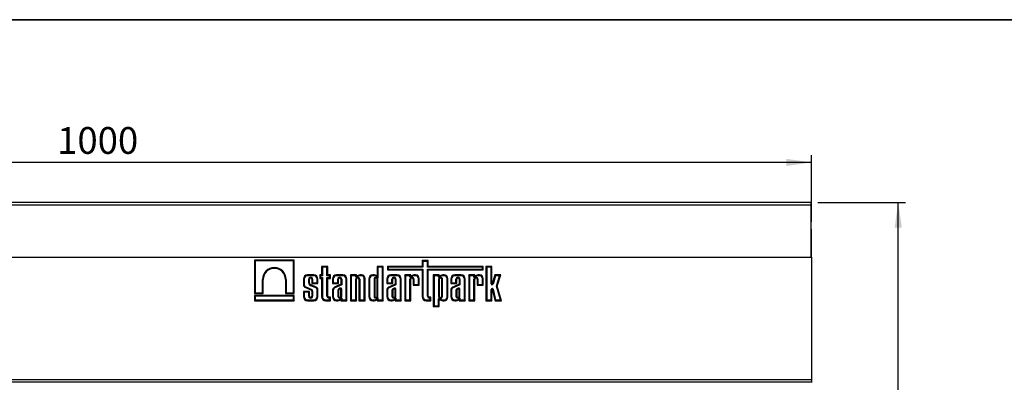
# Model space of a CAD drawing. Units: millimetres. Extents: x 8 to 455, y 1 to 291.
# Drawn here: x 127 to 264, y 241 to 291 of the extents above; entities that cross this region are included whole.
import ezdxf

# ---------------------------------------------------------------- set-up
doc = ezdxf.new("R2010")
doc.units = ezdxf.units.MM
doc.layers.add('FORMAT', color=7, linetype='Continuous')
doc.styles.add('SLDTEXTSTYLE0', font='txt')
doc.styles.add('SLDTEXTSTYLE3', font='txt')
doc.dimstyles.new('SLDDIMSTYLE1', dxfattribs={"dimtxt": 3.393075, "dimasz": 3.5, "dimexe": 0, "dimexo": 0.0625, "dimgap": 0.848269, "dimtad": 1, "dimlfac": 5, "dimrnd": 1e-09, "dimzin": 12, "dimdsep": 46, "dimtxsty": 'SLDTEXTSTYLE0', "dimsah": 1, "dimcen": 0.09, "dimadec": 0, "dimazin": 3, "dimtfac": 1, "dimtofl": 0, "dimtmove": 0, "dimatfit": 3, "dimfxl": 1, "dimfrac": 2, "dimtolj": 1, "dimtzin": 12, "dimarcsym": 0})
doc.dimstyles.new('SLDDIMSTYLE3', dxfattribs={"dimtxt": 3.393075, "dimasz": 3.5, "dimexe": 0, "dimexo": 0.0625, "dimgap": 0.848269, "dimtad": 1, "dimdec": 0, "dimlfac": 5, "dimrnd": 1e-09, "dimzin": 12, "dimdsep": 46, "dimtxsty": 'SLDTEXTSTYLE0', "dimsah": 1, "dimcen": 0.09, "dimadec": 0, "dimazin": 3, "dimtfac": 1, "dimtofl": 0, "dimtmove": 0, "dimatfit": 3, "dimfxl": 1, "dimfrac": 2, "dimtolj": 1, "dimtzin": 12, "dimarcsym": 0})

# ---------------------------------------------------------------- blocks, each defined once
blk = doc.blocks.new('_D_5')
at = {"layer": 'FORMAT', "transparency": 16777216}
for p, q in [((36.88, 263.02), (36.88, 272.25)), ((236.88, 271.25), (36.88, 271.25)), ((236.88, 263.02), (236.88, 272.25))]:
    blk.add_line(p, q, dxfattribs=at)
for points in [[(36.88, 271.25), (40.38, 270.75), (40.38, 271.75)], [(236.88, 271.25), (233.38, 271.75), (233.38, 270.75)]]:
    blk.add_solid(points, dxfattribs=at)
at = {"layer": 'FORMAT', "transparency": 16777216, "insert": (132.49, 276.14), "char_height": 3.704, "attachment_point": 1, "style": 'SLDTEXTSTYLE3'}
blk.add_mtext('1000', dxfattribs=at)
blk = doc.blocks.new('_D_7')
at = {"layer": 'FORMAT', "transparency": 16777216}
for p, q in [((237.78, 265.72), (249.88, 265.72)), ((248.88, 183.82), (248.88, 265.72)), ((224.4, 183.82), (249.88, 183.82))]:
    blk.add_line(p, q, dxfattribs=at)
for points in [[(248.88, 265.72), (248.38, 262.22), (249.38, 262.22)], [(248.88, 183.82), (249.38, 187.32), (248.38, 187.32)]]:
    blk.add_solid(points, dxfattribs=at)
at = {"layer": 'FORMAT', "transparency": 16777216, "insert": (244, 217.07), "char_height": 3.704, "attachment_point": 1, "rotation": 90, "style": 'SLDTEXTSTYLE3'}
blk.add_mtext('410', dxfattribs=at)

msp = doc.modelspace()

# ---------------------------------------------------------------- linework, layer by layer
at = {"color": 7, "linetype": 'Continuous', "lineweight": 25}
for p, q in [((236.7814, 265.7193), (36.9814, 265.7193)), ((236.7814, 265.7193), (236.7814, 265.3993)), ((36.9814, 265.3993), (236.7814, 265.3993)), ((236.7814, 265.3993), (236.7814, 258.1193)), ((236.8814, 262.0193), (236.7814, 262.0193)), ((236.8814, 258.1193), (236.8814, 262.0193)), ((36.8814, 258.1193), (236.8814, 258.1193)), ((159.7942, 257.7193), (159.7942, 253.1122)), ((165.299, 257.7193), (159.7942, 257.7193)), ((159.9014, 257.6121), (159.7942, 257.7193)), ((159.9014, 257.6121), (159.9014, 253.2194)), ((165.1918, 257.6121), (159.9014, 257.6121)), ((165.1918, 257.6121), (165.299, 257.7193)), ((165.1918, 253.2194), (165.1918, 257.6121)), ((165.299, 253.1122), (165.299, 257.7193)), ((183.8372, 257.6582), (182.9966, 257.6582)), ((182.9966, 257.6582), (182.9966, 256.8511)), ((183.1038, 257.551), (182.9966, 257.6582)), ((183.1038, 257.551), (183.1038, 256.7439)), ((183.73, 257.551), (183.1038, 257.551)), ((183.73, 257.551), (183.8372, 257.6582)), ((183.73, 256.7439), (183.73, 257.551)), ((183.8372, 256.8511), (183.8372, 257.6582)), ((236.8814, 258.1193), (236.8814, 241.2243)), ((169.9314, 256.8511), (169.0909, 256.8511)), ((169.0909, 256.8511), (169.0909, 255.6787)), ((169.198, 256.7439), (169.0909, 256.8511)), ((169.198, 256.7439), (169.198, 255.5715)), ((169.8242, 256.7439), (169.198, 256.7439)), ((169.8242, 256.7439), (169.9314, 256.8511)), ((169.8242, 255.5715), (169.8242, 256.7439)), ((169.9314, 255.6787), (169.9314, 256.8511)), ((177.6236, 256.8511), (176.783, 256.8511)), ((176.783, 256.8511), (176.783, 255.586)), ((176.8902, 256.7439), (176.783, 256.8511)), ((176.8902, 256.7439), (176.8902, 255.3145)), ((177.5164, 256.7439), (176.8902, 256.7439)), ((177.5164, 256.7439), (177.6236, 256.8511)), ((177.5164, 252.2265), (177.5164, 256.7439)), ((177.6236, 252.1193), (177.6236, 256.8511)), ((182.9966, 256.8511), (178.2072, 256.8511)), ((178.2072, 256.8511), (178.2072, 256.3828)), ((178.3143, 256.7439), (178.2072, 256.8511)), ((178.3143, 256.4899), (178.2072, 256.3828)), ((178.2072, 256.3828), (182.9966, 256.3828)), ((178.3143, 256.7439), (178.3143, 256.4899)), ((183.1038, 256.7439), (178.3143, 256.7439)), ((178.3143, 256.4899), (183.1038, 256.4899)), ((183.1038, 256.7439), (182.9966, 256.8511)), ((183.1038, 256.4899), (182.9966, 256.3828)), ((182.9966, 256.3828), (182.9966, 252.6828)), ((183.1038, 256.4899), (183.1038, 252.6828)), ((183.73, 256.7439), (183.8372, 256.8511)), ((191.3449, 256.7439), (183.73, 256.7439)), ((183.73, 252.7257), (183.73, 256.4899)), ((183.73, 256.4899), (183.8372, 256.3828)), ((183.73, 256.4899), (191.3449, 256.4899)), ((191.4521, 256.8511), (183.8372, 256.8511)), ((183.8372, 256.3828), (191.4521, 256.3828)), ((183.8372, 252.7257), (183.8372, 256.3828)), ((191.3449, 256.7439), (191.4521, 256.8511)), ((191.3449, 256.4899), (191.3449, 256.7439)), ((191.3449, 256.4899), (191.4521, 256.3828)), ((191.4521, 256.3828), (191.4521, 256.8511)), ((192.6643, 256.8464), (191.8237, 256.8464)), ((191.8237, 256.8464), (191.8237, 252.1193)), ((191.9309, 256.7392), (191.8237, 256.8464)), ((191.9309, 256.7392), (191.9309, 252.2265)), ((192.5571, 256.7392), (191.9309, 256.7392)), ((192.5571, 256.7392), (192.6643, 256.8464)), ((192.5571, 254.4504), (192.5571, 256.7392)), ((192.6643, 254.4504), (192.6643, 256.8464)), ((160.9057, 253.2194), (160.9057, 255.0608)), ((160.9057, 255.0608), (161.0128, 255.0608)), ((161.0128, 253.1122), (161.0128, 255.0608)), ((164.0804, 255.0608), (164.0804, 253.1122)), ((164.1876, 255.0608), (164.0804, 255.0608)), ((164.1876, 255.0608), (164.1876, 253.2194)), ((166.5677, 255.1152), (166.5677, 254.2932)), ((166.6748, 255.1152), (166.5677, 255.1152)), ((166.6748, 255.1152), (166.6748, 254.3021)), ((168.0156, 255.6787), (167.1311, 255.6787)), ((167.1311, 255.5715), (167.1311, 255.6787)), ((168.0156, 255.5715), (167.1311, 255.5715)), ((167.301, 254.6088), (167.301, 255.0758)), ((167.301, 255.0758), (167.4082, 255.0758)), ((167.4082, 254.6089), (167.4082, 255.0758)), ((167.7386, 255.0758), (167.7386, 254.4869)), ((167.8457, 255.0758), (167.7386, 255.0758)), ((167.8457, 255.0758), (167.8457, 254.5941)), ((168.0156, 255.5715), (168.0156, 255.6787)), ((168.472, 254.5941), (168.472, 255.1152)), ((168.472, 255.1152), (168.5791, 255.1152)), ((168.5791, 254.4869), (168.5791, 255.1152)), ((169.0909, 255.6787), (168.8302, 255.6787)), ((168.8302, 255.6787), (168.8302, 255.1984)), ((168.9374, 255.5715), (168.8302, 255.6787)), ((168.9374, 255.3056), (168.8302, 255.1984)), ((168.8302, 255.1984), (169.0909, 255.1984)), ((169.198, 255.5715), (168.9374, 255.5715)), ((168.9374, 255.5715), (168.9374, 255.3056)), ((168.9374, 255.3056), (169.198, 255.3056)), ((169.198, 255.5715), (169.0909, 255.6787)), ((169.198, 255.3056), (169.0909, 255.1984)), ((169.0909, 255.1984), (169.0909, 252.6828)), ((169.198, 255.3056), (169.198, 252.6828)), ((169.8242, 255.5715), (169.9314, 255.6787)), ((170.1978, 255.5715), (169.8242, 255.5715)), ((169.8242, 252.7257), (169.8242, 255.3056)), ((169.8242, 255.3056), (169.9314, 255.1984)), ((169.8242, 255.3056), (170.1978, 255.3056)), ((170.305, 255.6787), (169.9314, 255.6787)), ((169.9314, 252.7257), (169.9314, 255.1984)), ((169.9314, 255.1984), (170.305, 255.1984)), ((170.1978, 255.5715), (170.305, 255.6787)), ((170.1978, 255.3056), (170.1978, 255.5715)), ((170.1978, 255.3056), (170.305, 255.1984)), ((170.305, 255.1984), (170.305, 255.6787)), ((170.5863, 255.1152), (170.5863, 254.4869)), ((170.6935, 255.1152), (170.5863, 255.1152)), ((170.6935, 255.1152), (170.6935, 254.5941)), ((172.0343, 255.6787), (171.1498, 255.6787)), ((171.1498, 255.5715), (171.1498, 255.6787)), ((172.0343, 255.5715), (171.1498, 255.5715)), ((171.3197, 254.5941), (171.3197, 255.0758)), ((171.3197, 255.0758), (171.4269, 255.0758)), ((171.4269, 254.4869), (171.4269, 255.0758)), ((171.7572, 255.0758), (171.7572, 254.3808)), ((171.8644, 255.0758), (171.7572, 255.0758)), ((171.8644, 255.0758), (171.8644, 254.3114)), ((172.0343, 255.5715), (172.0343, 255.6787)), ((172.4906, 252.2265), (172.4906, 255.1152)), ((172.4906, 255.1152), (172.5978, 255.1152)), ((172.5978, 252.1193), (172.5978, 255.1152)), ((173.9241, 255.6787), (173.0835, 255.6787)), ((173.0835, 255.6787), (173.0835, 252.1193)), ((173.1907, 255.5715), (173.0835, 255.6787)), ((173.1907, 255.5715), (173.1907, 252.2265)), ((173.8169, 255.5715), (173.1907, 255.5715)), ((173.8169, 255.5715), (173.9241, 255.6787)), ((173.8169, 255.4075), (173.9241, 255.5765)), ((173.8169, 255.4075), (173.8169, 255.5715)), ((173.8169, 252.2265), (173.8169, 255.0758)), ((173.8169, 255.0758), (173.9241, 255.0758)), ((173.9792, 255.5415), (173.872, 255.3725)), ((174.1689, 255.5124), (173.872, 255.3725)), ((173.9241, 255.5765), (173.9241, 255.6787)), ((173.9241, 252.1193), (173.9241, 255.0758)), ((174.1271, 255.6112), (173.9792, 255.5415)), ((174.2544, 255.0758), (174.2544, 252.1193)), ((174.3616, 255.0758), (174.2544, 255.0758)), ((174.3616, 255.0758), (174.3616, 252.2265)), ((174.6025, 255.6787), (174.4173, 255.6787)), ((174.6025, 255.5715), (174.4226, 255.5715)), ((174.6025, 255.5715), (174.6025, 255.6787)), ((174.9878, 252.2265), (174.9878, 255.1862)), ((174.9878, 255.1862), (175.095, 255.1862)), ((175.095, 252.1193), (175.095, 255.1862)), ((175.6121, 255.1152), (175.6121, 252.6828)), ((175.7193, 255.1152), (175.6121, 255.1152)), ((175.7193, 255.1152), (175.7193, 252.6828)), ((176.3648, 255.6787), (176.1756, 255.6787)), ((176.1756, 255.5715), (176.1756, 255.6787)), ((176.362, 255.5715), (176.1756, 255.5715)), ((176.3455, 255.0758), (176.3455, 252.7294)), ((176.3455, 255.0758), (176.4527, 255.0758)), ((176.4527, 255.0758), (176.4527, 252.7294)), ((176.783, 252.7294), (176.783, 255.0758)), ((176.8902, 255.0758), (176.783, 255.0758)), ((176.8902, 252.7294), (176.8902, 255.0758)), ((178.0941, 255.1152), (178.0941, 254.4869)), ((178.2012, 255.1152), (178.0941, 255.1152)), ((178.2012, 255.1152), (178.2012, 254.5941)), ((179.542, 255.6787), (178.6576, 255.6787)), ((178.6576, 255.5715), (178.6576, 255.6787)), ((179.542, 255.5715), (178.6576, 255.5715)), ((178.8274, 254.5941), (178.8274, 255.0758)), ((178.8274, 255.0758), (178.9346, 255.0758)), ((178.9346, 254.4869), (178.9346, 255.0758)), ((179.265, 255.0758), (179.265, 254.3808)), ((179.3721, 255.0758), (179.265, 255.0758)), ((179.3721, 255.0758), (179.3721, 254.3114)), ((179.542, 255.5715), (179.542, 255.6787)), ((179.9984, 252.2265), (179.9984, 255.1152)), ((179.9984, 255.1152), (180.1055, 255.1152)), ((180.1055, 252.1193), (180.1055, 255.1152)), ((181.4252, 255.6787), (180.5846, 255.6787)), ((180.5846, 255.6787), (180.5846, 252.1193)), ((180.6918, 255.5715), (180.5846, 255.6787)), ((180.6918, 255.5715), (180.6918, 252.2265)), ((181.318, 255.5715), (180.6918, 255.5715)), ((181.318, 255.5715), (181.4252, 255.6787)), ((181.318, 255.4075), (181.4252, 255.5765)), ((181.318, 255.4075), (181.318, 255.5715)), ((181.318, 252.2265), (181.318, 255.0758)), ((181.318, 255.0758), (181.4252, 255.0758)), ((181.4803, 255.5415), (181.3731, 255.3725)), ((181.67, 255.5124), (181.3731, 255.3725)), ((181.4252, 255.5765), (181.4252, 255.6787)), ((181.4252, 252.1193), (181.4252, 255.0758)), ((181.6282, 255.6112), (181.4803, 255.5415)), ((181.7555, 255.0758), (181.7555, 254.2548)), ((181.8627, 255.0758), (181.7555, 255.0758)), ((181.8627, 255.0758), (181.8627, 254.362)), ((182.1036, 255.6787), (181.9184, 255.6787)), ((182.1036, 255.5715), (181.9237, 255.5715)), ((182.1036, 255.5715), (182.1036, 255.6787)), ((182.4889, 255.1862), (182.5961, 255.1862)), ((182.4889, 254.362), (182.4889, 255.1862)), ((182.5961, 254.2548), (182.5961, 255.1862)), ((185.3782, 255.6787), (184.5376, 255.6787)), ((184.5376, 255.6787), (184.5376, 251.3089)), ((184.6448, 255.5715), (184.5376, 255.6787)), ((184.6448, 255.5715), (184.6448, 251.4161)), ((185.271, 255.5715), (184.6448, 255.5715)), ((185.271, 255.5715), (185.3782, 255.6787)), ((185.271, 255.4075), (185.3782, 255.5765)), ((185.271, 255.4075), (185.271, 255.5715)), ((185.271, 255.0758), (185.271, 252.7222)), ((185.271, 255.0758), (185.3782, 255.0758)), ((185.4333, 255.5415), (185.3261, 255.3725)), ((185.623, 255.5124), (185.3261, 255.3725)), ((185.3782, 255.5765), (185.3782, 255.6787)), ((185.3782, 255.0758), (185.3782, 252.7222)), ((185.5812, 255.6112), (185.4333, 255.5415)), ((185.7085, 252.7222), (185.7085, 255.0758)), ((185.8157, 255.0758), (185.7085, 255.0758)), ((185.8157, 252.7222), (185.8157, 255.0758)), ((186.0566, 255.6787), (185.8714, 255.6787)), ((186.0566, 255.5715), (185.8767, 255.5715)), ((186.0566, 255.5715), (186.0566, 255.6787)), ((186.4419, 252.6118), (186.4419, 255.1862)), ((186.4419, 255.1862), (186.5491, 255.1862)), ((186.5491, 252.6118), (186.5491, 255.1862)), ((186.9501, 255.1152), (186.9501, 254.4869)), ((187.0573, 255.1152), (186.9501, 255.1152)), ((187.0573, 255.1152), (187.0573, 254.5941)), ((188.3981, 255.6787), (187.5136, 255.6787)), ((187.5136, 255.5715), (187.5136, 255.6787)), ((188.3981, 255.5715), (187.5136, 255.5715)), ((187.6835, 254.5941), (187.6835, 255.0758)), ((187.6835, 255.0758), (187.7906, 255.0758)), ((187.7906, 254.4869), (187.7906, 255.0758)), ((188.121, 255.0758), (188.121, 254.3808)), ((188.2282, 255.0758), (188.121, 255.0758)), ((188.2282, 255.0758), (188.2282, 254.3114)), ((188.3981, 255.5715), (188.3981, 255.6787)), ((188.8544, 252.2265), (188.8544, 255.1152)), ((188.8544, 255.1152), (188.9615, 255.1152)), ((188.9615, 252.1193), (188.9615, 255.1152)), ((189.4406, 255.6787), (189.4406, 252.1193)), ((190.2812, 255.6787), (189.4406, 255.6787)), ((189.5478, 255.5715), (189.4406, 255.6787)), ((189.5478, 255.5715), (189.5478, 252.2265)), ((190.174, 255.5715), (189.5478, 255.5715)), ((190.174, 255.5715), (190.2812, 255.6787)), ((190.174, 255.3465), (190.174, 255.5715)), ((190.174, 255.3465), (190.2812, 255.5155)), ((190.526, 255.5124), (190.174, 255.3465)), ((190.174, 252.2265), (190.174, 255.0758)), ((190.174, 255.0758), (190.2812, 255.0758)), ((190.2812, 255.5155), (190.2812, 255.6787)), ((190.4843, 255.6112), (190.2812, 255.5155)), ((190.2812, 252.1193), (190.2812, 255.0758)), ((190.6115, 255.0758), (190.6115, 254.2548)), ((190.7187, 255.0758), (190.6115, 255.0758)), ((190.7187, 255.0758), (190.7187, 254.362)), ((190.9596, 255.6787), (190.7744, 255.6787)), ((190.9596, 255.5715), (190.7797, 255.5715)), ((190.9596, 255.5715), (190.9596, 255.6787)), ((191.3449, 254.362), (191.3449, 255.1862)), ((191.3449, 255.1862), (191.4521, 255.1862)), ((191.4521, 254.2548), (191.4521, 255.1862)), ((193.0644, 255.6787), (192.7035, 254.4448)), ((193.1447, 255.5715), (192.8063, 254.4147)), ((193.8726, 255.6787), (193.0644, 255.6787)), ((193.1447, 255.5715), (193.0644, 255.6787)), ((193.7268, 255.5715), (193.1447, 255.5715)), ((193.2679, 254.1063), (193.7268, 255.5715)), ((193.38, 254.1055), (193.8726, 255.6787)), ((193.7268, 255.5715), (193.8726, 255.6787)), ((166.84, 253.9516), (167.5816, 253.6241)), ((166.8814, 254.0505), (167.623, 253.723)), ((167.301, 254.6088), (167.4082, 254.6089)), ((168.2967, 253.8771), (167.5829, 254.194)), ((168.3379, 253.9761), (167.6243, 254.2928)), ((167.8457, 254.5941), (167.7386, 254.4869)), ((167.7386, 254.4869), (168.5791, 254.4869)), ((167.8457, 254.5941), (168.472, 254.5941)), ((168.472, 254.5941), (168.5791, 254.4869)), ((168.472, 252.6828), (168.472, 253.6706)), ((168.5791, 252.6828), (168.5791, 253.6807)), ((170.6935, 254.5941), (170.5863, 254.4869)), ((170.5863, 254.4869), (171.4269, 254.4869)), ((170.5863, 253.5181), (170.5863, 252.6828)), ((170.6935, 253.5179), (170.5863, 253.5181)), ((170.6935, 254.5941), (171.3197, 254.5941)), ((170.6935, 253.5179), (170.6935, 252.6828)), ((171.7572, 254.3808), (170.8878, 253.991)), ((171.8644, 254.3114), (170.9326, 253.8936)), ((171.3197, 254.5941), (171.4269, 254.4869)), ((171.3197, 253.5263), (171.3197, 252.7294)), ((171.4269, 253.5196), (171.4269, 252.7294)), ((171.6192, 253.8422), (171.4576, 253.7606)), ((171.6669, 253.7462), (171.514, 253.669)), ((171.8644, 254.3114), (171.7572, 254.3808)), ((171.7572, 252.7294), (171.7572, 253.7063)), ((171.8644, 252.7294), (171.8644, 253.7181)), ((178.2012, 254.5941), (178.0941, 254.4869)), ((178.0941, 254.4869), (178.9346, 254.4869)), ((178.0941, 253.5181), (178.0941, 252.6828)), ((178.2012, 253.5179), (178.0941, 253.5181)), ((178.2012, 254.5941), (178.8274, 254.5941)), ((178.2012, 253.5179), (178.2012, 252.6828)), ((179.265, 254.3808), (178.3956, 253.991)), ((179.3721, 254.3114), (178.4403, 253.8936)), ((178.8274, 254.5941), (178.9346, 254.4869)), ((178.8274, 253.5263), (178.8274, 252.7294)), ((178.9346, 253.5196), (178.9346, 252.7294)), ((179.127, 253.8422), (178.9654, 253.7606)), ((179.1747, 253.7462), (179.0218, 253.669)), ((179.3721, 254.3114), (179.265, 254.3808)), ((179.265, 252.7294), (179.265, 253.7063)), ((179.3721, 252.7294), (179.3721, 253.7181)), ((181.8627, 254.362), (181.7555, 254.2548)), ((181.7555, 254.2548), (182.5961, 254.2548)), ((181.8627, 254.362), (182.4889, 254.362)), ((182.4889, 254.362), (182.5961, 254.2548)), ((187.0573, 254.5941), (186.9501, 254.4869)), ((186.9501, 254.4869), (187.7906, 254.4869)), ((186.9501, 253.5181), (186.9501, 252.6828)), ((187.0573, 253.5179), (186.9501, 253.5181)), ((187.0573, 254.5941), (187.6835, 254.5941)), ((187.0573, 253.5179), (187.0573, 252.6828)), ((188.121, 254.3808), (187.2516, 253.991)), ((188.2282, 254.3114), (187.2963, 253.8936)), ((187.6835, 254.5941), (187.7906, 254.4869)), ((187.6835, 253.5263), (187.6835, 252.7294)), ((187.7906, 253.5196), (187.7906, 252.7294)), ((187.983, 253.8422), (187.8214, 253.7606)), ((188.0307, 253.7462), (187.8778, 253.669)), ((188.2282, 254.3114), (188.121, 254.3808)), ((188.121, 252.7294), (188.121, 253.7063)), ((188.2282, 252.7294), (188.2282, 253.7181)), ((190.7187, 254.362), (190.6115, 254.2548)), ((190.6115, 254.2548), (191.4521, 254.2548)), ((190.7187, 254.362), (191.3449, 254.362)), ((191.3449, 254.362), (191.4521, 254.2548)), ((192.5571, 254.4504), (192.6643, 254.4504)), ((192.5571, 252.2265), (192.5571, 253.6815)), ((192.5571, 253.6815), (192.6643, 253.6815)), ((192.6643, 252.1193), (192.6643, 253.6815)), ((192.8063, 254.4147), (192.7035, 254.4448)), ((192.8078, 253.7119), (192.7037, 253.6863)), ((192.7037, 253.6863), (193.0896, 252.1193)), ((192.8078, 253.7119), (193.1736, 252.2265)), ((193.825, 252.2265), (193.2679, 254.1063)), ((193.2679, 254.1063), (193.38, 254.1055)), ((193.9685, 252.1193), (193.38, 254.1055)), ((159.9014, 253.2194), (159.7942, 253.1122)), ((159.7942, 253.1122), (161.0128, 253.1122)), ((165.299, 252.8494), (159.7942, 252.8494)), ((159.7942, 252.8494), (159.7942, 252.1193)), ((159.9014, 252.7422), (159.7942, 252.8494)), ((159.9014, 252.2265), (159.7942, 252.1193)), ((159.7942, 252.1193), (165.299, 252.1193)), ((159.9014, 253.2194), (160.9057, 253.2194)), ((159.9014, 252.7422), (159.9014, 252.2265)), ((165.1918, 252.7422), (159.9014, 252.7422)), ((159.9014, 252.2265), (165.1918, 252.2265)), ((160.9057, 253.2194), (161.0128, 253.1122)), ((164.1876, 253.2194), (164.0804, 253.1122)), ((164.0804, 253.1122), (165.299, 253.1122)), ((164.1876, 253.2194), (165.1918, 253.2194)), ((165.1918, 253.2194), (165.299, 253.1122)), ((165.1918, 252.7422), (165.299, 252.8494)), ((165.1918, 252.2265), (165.1918, 252.7422)), ((165.1918, 252.2265), (165.299, 252.1193)), ((165.299, 252.1193), (165.299, 252.8494)), ((167.4082, 253.4084), (166.5677, 253.4084)), ((166.5677, 253.4084), (166.5677, 252.6828)), ((166.6748, 253.3013), (166.5677, 253.4084)), ((166.6748, 252.6828), (166.5677, 252.6828)), ((166.6748, 253.3013), (166.6748, 252.6828)), ((167.301, 253.3013), (166.6748, 253.3013)), ((167.1311, 252.2265), (167.1311, 252.1193)), ((167.1311, 252.2265), (168.0156, 252.2265)), ((167.1311, 252.1193), (168.0156, 252.1193)), ((167.301, 253.3013), (167.4082, 253.4084)), ((167.301, 252.7294), (167.301, 253.3013)), ((167.301, 252.7294), (167.4082, 252.7294)), ((167.4082, 252.7294), (167.4082, 253.4084)), ((167.7386, 253.4191), (167.7386, 252.7294)), ((167.8457, 252.7294), (167.7386, 252.7294)), ((167.8457, 253.4245), (167.8457, 252.7294)), ((168.0156, 252.2265), (168.0156, 252.1193)), ((168.472, 252.6828), (168.5791, 252.6828)), ((169.198, 252.6828), (169.0909, 252.6828)), ((169.6543, 252.2265), (169.6543, 252.1193)), ((169.6543, 252.2265), (170.1978, 252.2265)), ((169.6543, 252.1193), (170.305, 252.1193)), ((169.8242, 252.7257), (169.9314, 252.7257)), ((170.305, 252.5848), (170.0723, 252.5848)), ((170.0723, 252.4777), (170.0723, 252.5848)), ((170.1978, 252.4777), (170.0723, 252.4777)), ((170.1978, 252.4777), (170.305, 252.5848)), ((170.1978, 252.2265), (170.1978, 252.4777)), ((170.1978, 252.2265), (170.305, 252.1193)), ((170.305, 252.1193), (170.305, 252.5848)), ((170.6935, 252.6828), (170.5863, 252.6828)), ((171.1498, 252.2265), (171.1498, 252.1193)), ((171.1498, 252.2265), (171.3362, 252.2265)), ((171.1498, 252.1193), (171.339, 252.1193)), ((171.3197, 252.7294), (171.4269, 252.7294)), ((171.8644, 252.7294), (171.7572, 252.7294)), ((171.8644, 252.2265), (171.7572, 252.1193)), ((171.7572, 252.2119), (171.7572, 252.1193)), ((171.7572, 252.1193), (172.5978, 252.1193)), ((171.8644, 252.4835), (171.8644, 252.2265)), ((171.8644, 252.2265), (172.4906, 252.2265)), ((172.4906, 252.2265), (172.5978, 252.1193)), ((173.1907, 252.2265), (173.0835, 252.1193)), ((173.0835, 252.1193), (173.9241, 252.1193)), ((173.1907, 252.2265), (173.8169, 252.2265)), ((173.8169, 252.2265), (173.9241, 252.1193)), ((174.3616, 252.2265), (174.2544, 252.1193)), ((174.2544, 252.1193), (175.095, 252.1193)), ((174.3616, 252.2265), (174.9878, 252.2265)), ((174.9878, 252.2265), (175.095, 252.1193)), ((175.7193, 252.6828), (175.6121, 252.6828)), ((176.1756, 252.2265), (176.1756, 252.1193)), ((176.1756, 252.2265), (176.362, 252.2265)), ((176.1756, 252.1193), (176.3648, 252.1193)), ((176.3455, 252.7294), (176.4527, 252.7294)), ((176.8902, 252.7294), (176.783, 252.7294)), ((176.8902, 252.2265), (176.783, 252.1193)), ((176.783, 252.2119), (176.783, 252.1193)), ((176.783, 252.1193), (177.6236, 252.1193)), ((176.8902, 252.4835), (176.8902, 252.2265)), ((176.8902, 252.2265), (177.5164, 252.2265)), ((177.5164, 252.2265), (177.6236, 252.1193)), ((178.2012, 252.6828), (178.0941, 252.6828)), ((178.6576, 252.2265), (178.6576, 252.1193)), ((178.6576, 252.2265), (178.844, 252.2265)), ((178.6576, 252.1193), (178.8468, 252.1193)), ((178.8274, 252.7294), (178.9346, 252.7294)), ((179.3721, 252.7294), (179.265, 252.7294)), ((179.3721, 252.2265), (179.265, 252.1193)), ((179.265, 252.2119), (179.265, 252.1193)), ((179.265, 252.1193), (180.1055, 252.1193)), ((179.3721, 252.4835), (179.3721, 252.2265)), ((179.3721, 252.2265), (179.9984, 252.2265)), ((179.9984, 252.2265), (180.1055, 252.1193)), ((180.6918, 252.2265), (180.5846, 252.1193)), ((180.5846, 252.1193), (181.4252, 252.1193)), ((180.6918, 252.2265), (181.318, 252.2265)), ((181.318, 252.2265), (181.4252, 252.1193)), ((183.1038, 252.6828), (182.9966, 252.6828)), ((183.5601, 252.2265), (183.5601, 252.1193)), ((183.5601, 252.2265), (184.1036, 252.2265)), ((183.5601, 252.1193), (184.2108, 252.1193)), ((183.73, 252.7257), (183.8372, 252.7257)), ((184.2108, 252.5848), (183.978, 252.5848)), ((183.978, 252.4777), (183.978, 252.5848)), ((184.1036, 252.4777), (183.978, 252.4777)), ((184.1036, 252.4777), (184.2108, 252.5848)), ((184.1036, 252.2265), (184.1036, 252.4777)), ((184.1036, 252.2265), (184.2108, 252.1193)), ((184.2108, 252.1193), (184.2108, 252.5848)), ((185.271, 252.7222), (185.3782, 252.7222)), ((185.271, 251.4161), (185.271, 252.3905)), ((185.3782, 252.2215), (185.271, 252.3905)), ((185.3261, 252.4255), (185.4333, 252.2565)), ((185.3261, 252.4255), (185.623, 252.2855)), ((185.3782, 251.3089), (185.3782, 252.2215)), ((185.4333, 252.2565), (185.5812, 252.1867)), ((185.8157, 252.7222), (185.7085, 252.7222)), ((185.8714, 252.1193), (186.0566, 252.1193)), ((185.8767, 252.2265), (186.0566, 252.2265)), ((186.0566, 252.2265), (186.0566, 252.1193)), ((186.4419, 252.6118), (186.5491, 252.6118)), ((187.0573, 252.6828), (186.9501, 252.6828)), ((187.5136, 252.2265), (187.5136, 252.1193)), ((187.5136, 252.2265), (187.7, 252.2265)), ((187.5136, 252.1193), (187.7028, 252.1193)), ((187.6835, 252.7294), (187.7906, 252.7294)), ((188.2282, 252.7294), (188.121, 252.7294)), ((188.2282, 252.2265), (188.121, 252.1193)), ((188.121, 252.2119), (188.121, 252.1193)), ((188.121, 252.1193), (188.9615, 252.1193)), ((188.2282, 252.4835), (188.2282, 252.2265)), ((188.2282, 252.2265), (188.8544, 252.2265)), ((188.8544, 252.2265), (188.9615, 252.1193)), ((189.5478, 252.2265), (189.4406, 252.1193)), ((189.4406, 252.1193), (190.2812, 252.1193)), ((189.5478, 252.2265), (190.174, 252.2265)), ((190.174, 252.2265), (190.2812, 252.1193)), ((191.9309, 252.2265), (191.8237, 252.1193)), ((191.8237, 252.1193), (192.6643, 252.1193)), ((191.9309, 252.2265), (192.5571, 252.2265)), ((192.5571, 252.2265), (192.6643, 252.1193)), ((193.1736, 252.2265), (193.0896, 252.1193)), ((193.0896, 252.1193), (193.9685, 252.1193)), ((193.1736, 252.2265), (193.825, 252.2265)), ((193.825, 252.2265), (193.9685, 252.1193)), ((184.6448, 251.4161), (184.5376, 251.3089)), ((184.5376, 251.3089), (185.3782, 251.3089)), ((184.6448, 251.4161), (185.271, 251.4161)), ((185.271, 251.4161), (185.3782, 251.3089)), ((36.8814, 241.2243), (236.8814, 241.2243)), ((236.8814, 241.2243), (236.8814, 240.8245)), ((236.8814, 240.8245), (36.8814, 240.8245)), ((236.8814, 240.8245), (236.8814, 240.8086))]:
    msp.add_line(p, q, dxfattribs=at)
for centre, radius, start, end in [((162.5466, 255.0608), 1.6409, 0.000155, 179.999855), ((162.5466, 255.0608), 1.5338, 0.000166, 179.999845), ((167.1311, 255.1152), 0.5635, 90, 180), ((167.1311, 255.1152), 0.4563, 90, 180), ((167.5734, 255.0758), 0.2724, 0.000419, 179.999746), ((167.5734, 255.0758), 0.1652, 0.00069, 179.999581), ((168.0156, 255.1152), 0.5635, 0, 90), ((168.0156, 255.1152), 0.4563, 0, 90), ((171.1498, 255.1152), 0.5635, 90, 180), ((171.1498, 255.1152), 0.4563, 90, 180), ((171.592, 255.0758), 0.2724, 0.000378, 179.999771), ((171.592, 255.0758), 0.1652, 0.000623, 179.999622), ((172.0343, 255.1152), 0.5635, 0, 90), ((172.0343, 255.1152), 0.4563, 0, 90), ((174.0892, 255.0758), 0.2724, 0.000419, 179.999746), ((174.0892, 255.0758), 0.1652, 0.000691, 179.999581), ((174.5258, 254.5542), 1.1297, 95.510831, 110.662965), ((174.5258, 254.5542), 1.0225, 95.792686, 110.429142), ((174.6025, 255.1862), 0.4925, 0, 90), ((174.6025, 255.1862), 0.3853, 0, 90), ((176.1756, 255.1152), 0.5635, 90, 180), ((176.1756, 255.1152), 0.4563, 90, 180), ((176.6179, 255.0758), 0.2724, 0, 180), ((176.3312, 255.0061), 0.5663, 30.655305, 86.876074), ((176.3312, 255.0061), 0.6735, 54.530779, 87.135472), ((176.6179, 255.0758), 0.1652, 0, 180), ((178.6576, 255.1152), 0.5635, 90, 180), ((178.6576, 255.1152), 0.4563, 90, 180), ((179.0998, 255.0758), 0.2724, 0.000419, 179.999746), ((179.0998, 255.0758), 0.1652, 0.00069, 179.999581), ((179.542, 255.1152), 0.5635, 0, 90), ((179.542, 255.1152), 0.4563, 0, 90), ((181.5903, 255.0758), 0.2724, 0.000378, 179.999771), ((181.5903, 255.0758), 0.1652, 0.000623, 179.999622), ((182.0269, 254.5542), 1.1297, 95.510831, 110.662965), ((182.0269, 254.5542), 1.0225, 95.792686, 110.429142), ((182.1036, 255.1862), 0.4925, 0, 90), ((182.1036, 255.1862), 0.3853, 360, 90), ((185.5434, 255.0758), 0.2724, 0, 180), ((185.5434, 255.0758), 0.1652, 0, 180), ((185.9799, 254.5542), 1.1297, 95.510831, 110.662965), ((185.9799, 254.5542), 1.0225, 95.792686, 110.429142), ((186.0566, 255.1862), 0.4925, 0, 90), ((186.0566, 255.1862), 0.3853, 0, 90), ((187.5136, 255.1152), 0.5635, 90, 180), ((187.5136, 255.1152), 0.4563, 90, 180), ((187.9558, 255.0758), 0.2724, 0.000364, 179.999779), ((187.9558, 255.0758), 0.1652, 0.0006, 179.999636), ((188.3981, 255.1152), 0.5635, 0, 90), ((188.3981, 255.1152), 0.4563, 0, 90), ((190.4464, 255.0758), 0.2724, 0.000413, 179.99975), ((190.4464, 255.0758), 0.1652, 0, 179.999587), ((190.8829, 254.5542), 1.1297, 95.510831, 110.662965), ((190.8829, 254.5542), 1.0225, 95.792686, 110.429142), ((190.9596, 255.1862), 0.4925, 0, 90), ((190.9596, 255.1862), 0.3853, 0, 90), ((167.0035, 254.3613), 0.4411, 188.879018, 248.243449), ((167.0035, 254.3613), 0.3339, 190.208283, 248.55228), ((167.7479, 254.6092), 0.4469, 180.059539, 248.328215), ((167.7479, 254.6092), 0.3397, 180.059539, 248.661091), ((167.4905, 253.3917), 0.2496, 6.309631, 68.582727), ((167.4905, 253.3917), 0.3568, 5.27674, 68.188961), ((168.1955, 253.6135), 0.2823, 11.669976, 68.9817), ((168.1955, 253.6135), 0.3895, 9.930752, 68.547892), ((171.1109, 253.5162), 0.5246, 115.162903, 179.790089), ((171.1109, 253.5162), 0.4174, 115.285745, 179.764675), ((171.6525, 253.4881), 0.335, 125.575056, 173.449541), ((171.6525, 253.4881), 0.2279, 127.446506, 172.054917), ((171.6951, 253.6878), 0.172, 10.144367, 116.168805), ((171.6951, 253.6878), 0.0648, 16.561042, 115.77478), ((178.6186, 253.5162), 0.5246, 115.162903, 179.790089), ((178.6186, 253.5162), 0.4174, 115.285745, 179.764675), ((179.1603, 253.4881), 0.335, 125.575056, 173.449541), ((179.1603, 253.4881), 0.2279, 127.446506, 172.054917), ((179.2028, 253.6878), 0.172, 10.144367, 116.168805), ((179.2028, 253.6878), 0.0648, 16.561042, 115.77478), ((187.4746, 253.5162), 0.5246, 115.162903, 179.790089), ((187.4746, 253.5162), 0.4174, 115.285745, 179.764675), ((188.0163, 253.4881), 0.335, 125.575056, 173.449541), ((188.0163, 253.4881), 0.2279, 127.446506, 172.054917), ((188.0589, 253.6878), 0.172, 10.144367, 116.168805), ((188.0589, 253.6878), 0.0648, 16.561042, 115.77478), ((192.6843, 254.4504), 0.1272, 180, 343.695471), ((192.6843, 253.6815), 0.1272, 13.835825, 180), ((192.6843, 254.4504), 0.02, 180, 343.695471), ((192.6843, 253.6815), 0.02, 13.835825, 180), ((167.1311, 252.6828), 0.5635, 180, 270), ((167.1311, 252.6828), 0.4563, 180, 270), ((167.5734, 252.7294), 0.2724, 179.999622, 0.000229), ((167.5734, 252.7294), 0.1652, 179.999622, 0), ((168.0156, 252.6828), 0.5635, 270, 0), ((168.0156, 252.6828), 0.4563, 270, 0), ((169.6543, 252.6828), 0.5635, 180, 270), ((169.6543, 252.6828), 0.4563, 180, 270), ((170.0723, 252.7257), 0.2481, 180, 270), ((170.0723, 252.7257), 0.1409, 180, 270), ((171.1498, 252.6828), 0.5635, 180, 270), ((171.1498, 252.6828), 0.4563, 180, 270), ((171.592, 252.7294), 0.2724, 179.999581, 0.000254), ((171.3054, 252.7919), 0.5663, 273.123926, 329.344695), ((171.3054, 252.7919), 0.6735, 272.864528, 305.469221), ((171.592, 252.7294), 0.1652, 179.999581, 0.000419), ((176.1756, 252.6828), 0.5635, 180, 270), ((176.1756, 252.6828), 0.4563, 180, 270), ((176.6179, 252.7294), 0.2724, 179.999575, 0.000258), ((176.3312, 252.7919), 0.5663, 273.123926, 329.344695), ((176.3312, 252.7919), 0.6735, 272.864528, 305.469221), ((176.6179, 252.7294), 0.1652, 179.999575, 0.000425), ((178.6576, 252.6828), 0.5635, 180, 270), ((178.6576, 252.6828), 0.4563, 180, 270), ((179.0998, 252.7294), 0.2724, 179.999622, 0.000229), ((178.8131, 252.7919), 0.5663, 273.123926, 329.344695), ((178.8131, 252.7919), 0.6735, 272.864528, 305.469221), ((179.0998, 252.7294), 0.1652, 179.999622, 0.000378), ((183.5601, 252.6828), 0.5635, 180, 270), ((183.5601, 252.6828), 0.4563, 180, 270), ((183.978, 252.7257), 0.2481, 180, 270), ((183.978, 252.7257), 0.1409, 180, 270), ((185.5434, 252.7222), 0.2724, 179.999623, 0.000229), ((185.5434, 252.7222), 0.1652, 179.999623, 0.000377), ((185.9799, 253.2438), 1.1297, 249.337035, 264.489169), ((185.9799, 253.2438), 1.0225, 249.570858, 264.207314), ((186.0566, 252.6118), 0.4925, 270, 0), ((186.0566, 252.6118), 0.3853, 270, 0), ((187.5136, 252.6828), 0.5635, 180, 270), ((187.5136, 252.6828), 0.4563, 180, 270), ((187.9558, 252.7294), 0.2724, 179.999569, 0.000261), ((187.6691, 252.7919), 0.5663, 273.123926, 329.344695), ((187.6691, 252.7919), 0.6735, 272.864528, 305.469221), ((187.9558, 252.7294), 0.1652, 179.999569, 0)]:
    msp.add_arc(centre, radius, start, end, dxfattribs=at)
for centre, major_axis in [((173.8583, 255.4118), (0.024, 0.0378)), ((173.9655, 255.5808), (0.024, 0.0378)), ((181.3594, 255.4118), (0.024, 0.0378)), ((181.4666, 255.5808), (0.024, 0.0378)), ((185.3124, 255.4118), (0.024, 0.0378)), ((185.4196, 255.5808), (0.024, 0.0378)), ((185.3124, 252.3861), (0.024, -0.0378)), ((185.4196, 252.2171), (0.024, -0.0378))]:
    msp.add_ellipse(centre, major_axis=major_axis, ratio=0.89431503, start_param=2.18761979, end_param=4.09556552, dxfattribs=at)
for points in [[(174.1689, 255.5124), (174.155, 255.5454), (174.1411, 255.5783), (174.1271, 255.6112)], [(174.4226, 255.5715), (174.4208, 255.6072), (174.419, 255.643), (174.4173, 255.6787)], [(176.362, 255.5715), (176.363, 255.6072), (176.3639, 255.643), (176.3648, 255.6787)], [(181.67, 255.5124), (181.6561, 255.5454), (181.6422, 255.5783), (181.6282, 255.6112)], [(181.9237, 255.5715), (181.9219, 255.6072), (181.9201, 255.643), (181.9184, 255.6787)], [(185.623, 255.5124), (185.6091, 255.5454), (185.5952, 255.5783), (185.5812, 255.6112)], [(185.8767, 255.5715), (185.8749, 255.6072), (185.8731, 255.643), (185.8714, 255.6787)], [(190.526, 255.5124), (190.5121, 255.5454), (190.4982, 255.5783), (190.4843, 255.6112)], [(190.7797, 255.5715), (190.7779, 255.6072), (190.7761, 255.643), (190.7744, 255.6787)], [(166.6748, 254.3021), (166.6391, 254.2989), (166.6034, 254.2959), (166.5677, 254.2932)], [(166.8814, 254.0505), (166.8676, 254.0175), (166.8538, 253.9845), (166.84, 253.9516)], [(167.623, 253.723), (167.6092, 253.69), (167.5953, 253.6571), (167.5816, 253.6241)], [(167.5829, 254.194), (167.5967, 254.2269), (167.6106, 254.2598), (167.6243, 254.2928)], [(168.2967, 253.8771), (168.3104, 253.9101), (168.3241, 253.9431), (168.3379, 253.9761)], [(168.472, 253.6706), (168.5077, 253.6743), (168.5434, 253.6776), (168.5791, 253.6807)], [(170.9326, 253.8936), (170.9176, 253.926), (170.9027, 253.9585), (170.8878, 253.991)], [(171.3197, 253.5263), (171.3554, 253.5242), (171.3911, 253.522), (171.4269, 253.5196)], [(171.4576, 253.7606), (171.4762, 253.7299), (171.4949, 253.6993), (171.514, 253.669)], [(178.4403, 253.8936), (178.4254, 253.926), (178.4105, 253.9585), (178.3956, 253.991)], [(178.8274, 253.5263), (178.8632, 253.5242), (178.8989, 253.522), (178.9346, 253.5196)], [(178.9654, 253.7606), (178.9839, 253.7299), (179.0027, 253.6993), (179.0218, 253.669)], [(187.2963, 253.8936), (187.2814, 253.926), (187.2665, 253.9585), (187.2516, 253.991)], [(187.6835, 253.5263), (187.7192, 253.5242), (187.7549, 253.522), (187.7906, 253.5196)], [(187.8214, 253.7606), (187.8399, 253.7299), (187.8587, 253.6993), (187.8778, 253.669)], [(167.8457, 253.4245), (167.81, 253.4229), (167.7743, 253.4211), (167.7386, 253.4191)], [(171.3362, 252.2265), (171.3372, 252.1907), (171.3381, 252.155), (171.339, 252.1193)], [(176.362, 252.2265), (176.363, 252.1907), (176.3639, 252.155), (176.3648, 252.1193)], [(178.844, 252.2265), (178.8449, 252.1907), (178.8459, 252.155), (178.8468, 252.1193)], [(185.623, 252.2855), (185.6091, 252.2526), (185.5952, 252.2197), (185.5812, 252.1867)], [(185.8767, 252.2265), (185.8749, 252.1907), (185.8731, 252.155), (185.8714, 252.1193)], [(187.7, 252.2265), (187.701, 252.1907), (187.7019, 252.155), (187.7028, 252.1193)]]:
    msp.add_open_spline(points, degree=3, dxfattribs=at)
for points, knots in [([(176.722, 255.5546), (176.7338, 255.5461), (176.7498, 255.5435), (176.7757, 255.5568), (176.783, 255.5715), (176.783, 255.586)], [0, 0, 0, 0, 0.5, 0.5, 1, 1, 1, 1]), ([(176.8183, 255.2948), (176.8044, 255.3493), (176.7888, 255.3957), (176.7564, 255.4805), (176.7394, 255.5188), (176.722, 255.5546)], [0, 0, 0, 0, 0.5, 0.5, 1, 1, 1, 1]), ([(176.783, 255.586), (176.8022, 255.5488), (176.821, 255.509), (176.8571, 255.4203), (176.8746, 255.3715), (176.8902, 255.3145)], [0, 0, 0, 0, 0.5, 0.5, 1, 1, 1, 1]), ([(176.8902, 255.3145), (176.8902, 255.3051), (176.8885, 255.2957), (176.8801, 255.279), (176.8731, 255.2717), (176.8549, 255.2666), (176.845, 255.2693), (176.8294, 255.2795), (176.8231, 255.2867), (176.8183, 255.2948)], [0, 0, 0, 0, 0.25, 0.25, 0.5, 0.5, 0.75, 0.75, 1, 1, 1, 1]), ([(171.6192, 253.8422), (171.6297, 253.8211), (171.6402, 253.8), (171.6507, 253.7788), (171.6561, 253.768), (171.6615, 253.7571), (171.6669, 253.7462)], [0, 0, 0, 0, 0.00136632723, 0.00136632723, 0.00136632723, 0.00207055558, 0.00207055558, 0.00207055558, 0.00207055558]), ([(171.8644, 253.7181), (171.8408, 253.716), (171.8173, 253.7137), (171.7937, 253.711), (171.7815, 253.7096), (171.7694, 253.7081), (171.7572, 253.7063)], [0, 0, 0, 0, 0.00136633357, 0.00136633357, 0.00136633357, 0.00207140652, 0.00207140652, 0.00207140652, 0.00207140652]), ([(179.127, 253.8422), (179.1375, 253.8211), (179.148, 253.8), (179.1585, 253.7788), (179.1639, 253.768), (179.1693, 253.7571), (179.1747, 253.7462)], [0, 0, 0, 0, 0.00136632723, 0.00136632723, 0.00136632723, 0.00207055558, 0.00207055558, 0.00207055558, 0.00207055558]), ([(179.3721, 253.7181), (179.3486, 253.716), (179.325, 253.7137), (179.3014, 253.711), (179.2893, 253.7096), (179.2771, 253.7081), (179.265, 253.7063)], [0, 0, 0, 0, 0.00136633357, 0.00136633357, 0.00136633357, 0.00207140652, 0.00207140652, 0.00207140652, 0.00207140652]), ([(187.983, 253.8422), (187.9935, 253.8211), (188.004, 253.8), (188.0145, 253.7788), (188.0199, 253.768), (188.0253, 253.7571), (188.0307, 253.7462)], [0, 0, 0, 0, 0.00136632723, 0.00136632723, 0.00136632723, 0.00207055558, 0.00207055558, 0.00207055558, 0.00207055558]), ([(188.2282, 253.7181), (188.2046, 253.716), (188.181, 253.7137), (188.1575, 253.711), (188.1453, 253.7096), (188.1331, 253.7081), (188.121, 253.7063)], [0, 0, 0, 0, 0.00136633357, 0.00136633357, 0.00136633357, 0.00207140652, 0.00207140652, 0.00207140652, 0.00207140652]), ([(171.6962, 252.2434), (171.7136, 252.2792), (171.7305, 252.3174), (171.763, 252.4021), (171.7786, 252.4486), (171.7925, 252.5032)], [0, 0, 0, 0, 0.5, 0.5, 1, 1, 1, 1]), ([(171.7572, 252.2119), (171.7572, 252.2265), (171.75, 252.241), (171.7242, 252.2544), (171.708, 252.2519), (171.6962, 252.2434)], [0, 0, 0, 0, 0.5, 0.5, 1, 1, 1, 1]), ([(171.8644, 252.4835), (171.8488, 252.4264), (171.8313, 252.3776), (171.7951, 252.289), (171.7764, 252.2491), (171.7572, 252.2119)], [0, 0, 0, 0, 0.5, 0.5, 1, 1, 1, 1]), ([(171.7925, 252.5032), (171.7973, 252.5113), (171.8036, 252.5185), (171.8192, 252.5287), (171.8291, 252.5313), (171.8472, 252.5263), (171.8543, 252.519), (171.8626, 252.5023), (171.8644, 252.4929), (171.8644, 252.4835)], [0, 0, 0, 0, 0.25, 0.25, 0.5, 0.5, 0.75, 0.75, 1, 1, 1, 1]), ([(176.722, 252.2434), (176.7394, 252.2792), (176.7563, 252.3174), (176.7888, 252.4021), (176.8044, 252.4486), (176.8183, 252.5032)], [0, 0, 0, 0, 0.5, 0.5, 1, 1, 1, 1]), ([(176.783, 252.2119), (176.783, 252.2265), (176.7759, 252.241), (176.75, 252.2544), (176.7338, 252.2519), (176.722, 252.2434)], [0, 0, 0, 0, 0.5, 0.5, 1, 1, 1, 1]), ([(176.8902, 252.4835), (176.8746, 252.4264), (176.8571, 252.3776), (176.821, 252.289), (176.8022, 252.2491), (176.783, 252.2119)], [0, 0, 0, 0, 0.5, 0.5, 1, 1, 1, 1]), ([(176.8183, 252.5032), (176.8231, 252.5113), (176.8294, 252.5185), (176.845, 252.5287), (176.8549, 252.5313), (176.873, 252.5263), (176.8801, 252.519), (176.8885, 252.5023), (176.8902, 252.4929), (176.8902, 252.4835)], [0, 0, 0, 0, 0.25, 0.25, 0.5, 0.5, 0.75, 0.75, 1, 1, 1, 1]), ([(179.2039, 252.2434), (179.2213, 252.2792), (179.2382, 252.3174), (179.2707, 252.4021), (179.2863, 252.4486), (179.3003, 252.5032)], [0, 0, 0, 0, 0.5, 0.5, 1, 1, 1, 1]), ([(179.265, 252.2119), (179.265, 252.2265), (179.2578, 252.241), (179.2319, 252.2544), (179.2158, 252.2519), (179.2039, 252.2434)], [0, 0, 0, 0, 0.5, 0.5, 1, 1, 1, 1]), ([(179.3721, 252.4835), (179.3565, 252.4264), (179.339, 252.3776), (179.3029, 252.289), (179.2841, 252.2491), (179.265, 252.2119)], [0, 0, 0, 0, 0.5, 0.5, 1, 1, 1, 1]), ([(179.3003, 252.5032), (179.3051, 252.5113), (179.3113, 252.5185), (179.3269, 252.5287), (179.3368, 252.5313), (179.355, 252.5263), (179.362, 252.519), (179.3704, 252.5023), (179.3721, 252.4929), (179.3721, 252.4835)], [0, 0, 0, 0, 0.25, 0.25, 0.5, 0.5, 0.75, 0.75, 1, 1, 1, 1]), ([(188.0599, 252.2434), (188.0773, 252.2792), (188.0943, 252.3174), (188.1267, 252.4021), (188.1423, 252.4486), (188.1563, 252.5032)], [0, 0, 0, 0, 0.5, 0.5, 1, 1, 1, 1]), ([(188.121, 252.2119), (188.121, 252.2265), (188.1138, 252.241), (188.088, 252.2544), (188.0718, 252.2519), (188.0599, 252.2434)], [0, 0, 0, 0, 0.5, 0.5, 1, 1, 1, 1]), ([(188.2282, 252.4835), (188.2125, 252.4264), (188.195, 252.3776), (188.1589, 252.289), (188.1401, 252.2491), (188.121, 252.2119)], [0, 0, 0, 0, 0.5, 0.5, 1, 1, 1, 1]), ([(188.1563, 252.5032), (188.1611, 252.5113), (188.1673, 252.5185), (188.1829, 252.5287), (188.1928, 252.5313), (188.211, 252.5263), (188.2181, 252.519), (188.2264, 252.5023), (188.2282, 252.4929), (188.2282, 252.4835)], [0, 0, 0, 0, 0.25, 0.25, 0.5, 0.5, 0.75, 0.75, 1, 1, 1, 1])]:
    msp.add_open_spline(points, degree=3, knots=knots, dxfattribs=at)
at = {"layer": 'FORMAT', "color": 7, "lineweight": 35}
msp.add_line((20, 291), (415, 291), dxfattribs=at)

# ---------------------------------------------------------------- dimensions: what is measured, and where the dimension line sits
at = {"layer": 'FORMAT'}
dim = msp.add_linear_dim(base=(36.8814, 271.2516), p1=(236.8814, 262.0193), p2=(36.8814, 262.0193), dimstyle='SLDDIMSTYLE1', dxfattribs=at)
dim.commit()
dim.dimension.update_dxf_attribs({"geometry": '_D_5', "text_midpoint": (136.4692, 271.2516), "dimtype": 160})
dim = msp.add_linear_dim(base=(248.8813839543, 265.7192788956), p1=(223.3988739548, 183.8192788956), p2=(236.7813839543, 265.7192788956), angle=90, dimstyle='SLDDIMSTYLE3', dxfattribs=at)
dim.commit()
dim.dimension.update_dxf_attribs({"geometry": '_D_7', "text_midpoint": (248.8813839543, 219.9642235059), "dimtype": 160})

doc.saveas('drawing.dxf')
